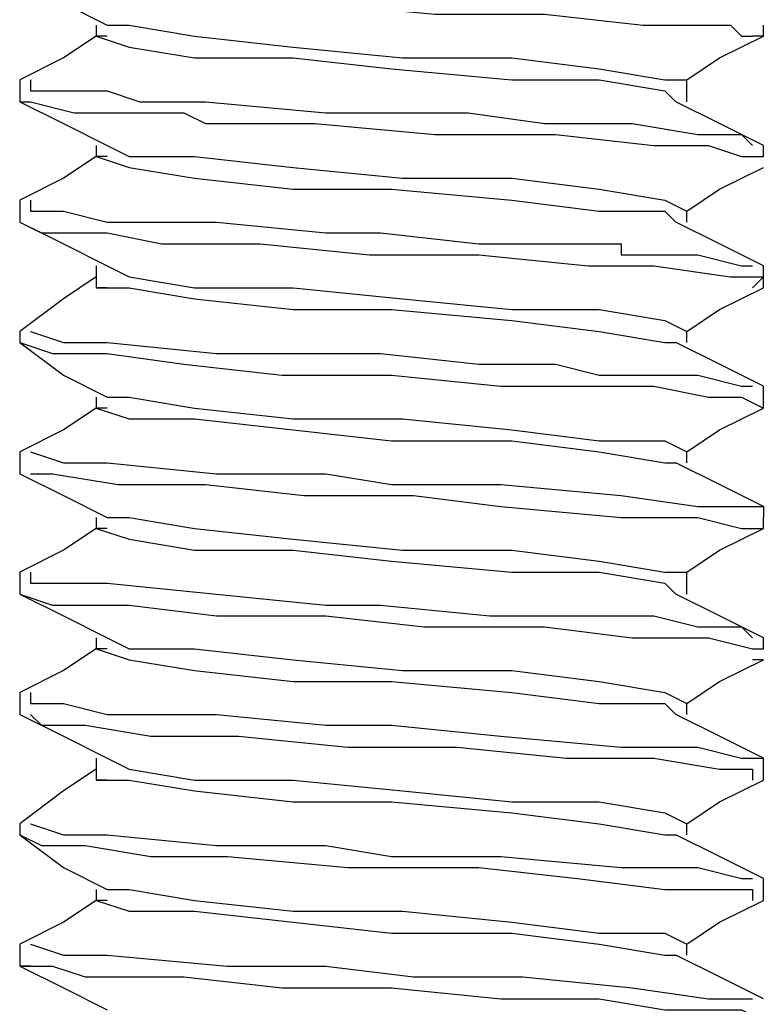
# Model space of a CAD drawing. Units: inches. Extents: x 0 to 22.5, y 0 to 12.5.
# Drawn here: x 13.9 to 14, y 8.7 to 8.8 of the extents above; entities that cross this region are included whole.
import ezdxf

# ---------------------------------------------------------------- set-up
doc = ezdxf.new("R2010")
doc.units = ezdxf.units.IN
doc.header["$MEASUREMENT"] = 0
doc.layers.add('Layer 1', color=7, linetype='Continuous', lineweight=0)

msp = doc.modelspace()

# ---------------------------------------------------------------- linework, layer by layer
at = {"layer": 'Layer 1', "color": 18, "lineweight": 25, "true_color": 0x000000}
for points, knots in [([(13.93241, 8.83357), (13.93241, 8.83357), (13.93797, 8.83079), (13.93797, 8.83079), (13.93797, 8.83079), (13.94352, 8.82801), (13.94352, 8.82801)], [0, 0, 0, 0, 1, 1, 1, 2, 2, 2, 2]), ([(13.9338, 8.83357), (13.9338, 8.83357), (13.9338, 8.83357), (13.9338, 8.83357), (13.9338, 8.83357), (13.93797, 8.83357), (13.93797, 8.83357), (13.93797, 8.83357), (13.9463, 8.83218), (13.9463, 8.83218), (13.9463, 8.83218), (13.9588, 8.83079), (13.9588, 8.83079), (13.9588, 8.83079), (13.96991, 8.83079), (13.96991, 8.83079), (13.96991, 8.83079), (13.98519, 8.8294), (13.98519, 8.8294), (13.98519, 8.8294), (13.99908, 8.8294), (13.99908, 8.8294), (13.99908, 8.8294), (14.01158, 8.82801), (14.01158, 8.82801), (14.01158, 8.82801), (14.01991, 8.82801), (14.01991, 8.82801), (14.01991, 8.82801), (14.02269, 8.82801), (14.02269, 8.82801), (14.02269, 8.82801), (14.02408, 8.82663), (14.02408, 8.82663), (14.02408, 8.82663), (14.02547, 8.82663), (14.02547, 8.82663)], [0, 0, 0, 0, 1, 1, 1, 2, 2, 2, 3, 3, 3, 4, 4, 4, 5, 5, 5, 6, 6, 6, 7, 7, 7, 8, 8, 8, 9, 9, 9, 10, 10, 10, 11, 11, 11, 12, 12, 12, 12]), ([(13.94213, 8.82801), (13.94213, 8.82801), (13.94213, 8.82801), (13.94213, 8.82801), (13.94213, 8.82801), (13.94213, 8.82663), (13.94213, 8.82663)], [0, 0, 0, 0, 1, 1, 1, 2, 2, 2, 2]), ([(13.94352, 8.82801), (13.94352, 8.82801), (13.9463, 8.82801), (13.9463, 8.82801), (13.9463, 8.82801), (13.95463, 8.82663), (13.95463, 8.82663), (13.95463, 8.82663), (13.96713, 8.82524), (13.96713, 8.82524), (13.96713, 8.82524), (13.98102, 8.82385), (13.98102, 8.82385), (13.98102, 8.82385), (13.99491, 8.82385), (13.99491, 8.82385), (13.99491, 8.82385), (14.00602, 8.82246), (14.00602, 8.82246), (14.00602, 8.82246), (14.01436, 8.82107), (14.01436, 8.82107), (14.01436, 8.82107), (14.01713, 8.82107), (14.01713, 8.82107)], [0, 0, 0, 0, 1, 1, 1, 2, 2, 2, 3, 3, 3, 4, 4, 4, 5, 5, 5, 6, 6, 6, 7, 7, 7, 8, 8, 8, 8]), ([(13.94213, 8.82663), (13.94213, 8.82663), (13.93797, 8.82385), (13.93797, 8.82385), (13.93797, 8.82385), (13.93241, 8.82107), (13.93241, 8.82107)], [0, 0, 0, 0, 1, 1, 1, 2, 2, 2, 2]), ([(13.94352, 8.82663), (13.94352, 8.82663), (13.94213, 8.82663), (13.94213, 8.82663), (13.94213, 8.82663), (13.9463, 8.82524), (13.9463, 8.82524), (13.9463, 8.82524), (13.95463, 8.82385), (13.95463, 8.82385), (13.95463, 8.82385), (13.96713, 8.82385), (13.96713, 8.82385), (13.96713, 8.82385), (13.97963, 8.82246), (13.97963, 8.82246), (13.97963, 8.82246), (13.99491, 8.82107), (13.99491, 8.82107), (13.99491, 8.82107), (14.00602, 8.82107), (14.00602, 8.82107), (14.00602, 8.82107), (14.01436, 8.81968), (14.01436, 8.81968), (14.01436, 8.81968), (14.01574, 8.81829), (14.01574, 8.81829)], [0, 0, 0, 0, 1, 1, 1, 2, 2, 2, 3, 3, 3, 4, 4, 4, 5, 5, 5, 6, 6, 6, 7, 7, 7, 8, 8, 8, 9, 9, 9, 9]), ([(14.01713, 8.82107), (14.01713, 8.82107), (14.0213, 8.82385), (14.0213, 8.82385), (14.0213, 8.82385), (14.02686, 8.82663), (14.02686, 8.82663)], [0, 0, 0, 0, 1, 1, 1, 2, 2, 2, 2]), ([(13.9338, 8.82107), (13.9338, 8.82107), (13.9338, 8.81968), (13.9338, 8.81968), (13.9338, 8.81968), (13.93797, 8.81968), (13.93797, 8.81968), (13.93797, 8.81968), (13.94352, 8.81968), (13.94352, 8.81968), (13.94352, 8.81968), (13.94769, 8.81829), (13.94769, 8.81829), (13.94769, 8.81829), (13.95602, 8.81829), (13.95602, 8.81829), (13.95602, 8.81829), (13.9713, 8.8169), (13.9713, 8.8169), (13.9713, 8.8169), (13.97408, 8.8169), (13.97408, 8.8169), (13.97408, 8.8169), (13.97547, 8.8169), (13.97547, 8.8169), (13.97547, 8.8169), (13.97685, 8.8169), (13.97685, 8.8169), (13.97685, 8.8169), (13.98936, 8.8169), (13.98936, 8.8169), (13.98936, 8.8169), (13.99908, 8.81552), (13.99908, 8.81552), (13.99908, 8.81552), (14.01019, 8.81552), (14.01019, 8.81552), (14.01019, 8.81552), (14.01852, 8.81413), (14.01852, 8.81413), (14.01852, 8.81413), (14.02408, 8.81413), (14.02408, 8.81413), (14.02408, 8.81413), (14.02547, 8.81274), (14.02547, 8.81274)], [0, 0, 0, 0, 1, 1, 1, 2, 2, 2, 3, 3, 3, 4, 4, 4, 5, 5, 5, 6, 6, 6, 7, 7, 7, 8, 8, 8, 9, 9, 9, 10, 10, 10, 11, 11, 11, 12, 12, 12, 13, 13, 13, 14, 14, 14, 15, 15, 15, 15]), ([(14.01713, 8.81829), (14.01713, 8.81829), (14.01713, 8.81968), (14.01713, 8.81968), (14.01713, 8.81968), (14.01713, 8.82107), (14.01713, 8.82107)], [0, 0, 0, 0, 1, 1, 1, 2, 2, 2, 2]), ([(13.93241, 8.81829), (13.93241, 8.81829), (13.93797, 8.81552), (13.93797, 8.81552), (13.93797, 8.81552), (13.94352, 8.81274), (13.94352, 8.81274)], [0, 0, 0, 0, 1, 1, 1, 2, 2, 2, 2]), ([(13.93241, 8.81829), (13.93241, 8.81829), (13.9338, 8.81829), (13.9338, 8.81829), (13.9338, 8.81829), (13.93935, 8.8169), (13.93935, 8.8169), (13.93935, 8.8169), (13.94769, 8.8169), (13.94769, 8.8169), (13.94769, 8.8169), (13.95186, 8.8169), (13.95186, 8.8169), (13.95186, 8.8169), (13.95324, 8.8169), (13.95324, 8.8169), (13.95324, 8.8169), (13.95602, 8.81552), (13.95602, 8.81552), (13.95602, 8.81552), (13.96991, 8.81552), (13.96991, 8.81552), (13.96991, 8.81552), (13.98519, 8.81413), (13.98519, 8.81413), (13.98519, 8.81413), (14.00047, 8.81413), (14.00047, 8.81413), (14.00047, 8.81413), (14.01297, 8.81274), (14.01297, 8.81274), (14.01297, 8.81274), (14.01991, 8.81274), (14.01991, 8.81274), (14.01991, 8.81274), (14.02408, 8.81135), (14.02408, 8.81135), (14.02408, 8.81135), (14.02686, 8.81135), (14.02686, 8.81135)], [0, 0, 0, 0, 1, 1, 1, 2, 2, 2, 3, 3, 3, 4, 4, 4, 5, 5, 5, 6, 6, 6, 7, 7, 7, 8, 8, 8, 9, 9, 9, 10, 10, 10, 11, 11, 11, 12, 12, 12, 13, 13, 13, 13]), ([(14.02686, 8.81274), (14.02686, 8.81274), (14.0213, 8.81552), (14.0213, 8.81552), (14.0213, 8.81552), (14.01574, 8.81829), (14.01574, 8.81829)], [0, 0, 0, 0, 1, 1, 1, 2, 2, 2, 2]), ([(13.94352, 8.81274), (13.94352, 8.81274), (13.9463, 8.81135), (13.9463, 8.81135), (13.9463, 8.81135), (13.95463, 8.81135), (13.95463, 8.81135), (13.95463, 8.81135), (13.96713, 8.80996), (13.96713, 8.80996), (13.96713, 8.80996), (13.98102, 8.80857), (13.98102, 8.80857), (13.98102, 8.80857), (13.99491, 8.80857), (13.99491, 8.80857), (13.99491, 8.80857), (14.00602, 8.80718), (14.00602, 8.80718), (14.00602, 8.80718), (14.01436, 8.80579), (14.01436, 8.80579), (14.01436, 8.80579), (14.01713, 8.8044), (14.01713, 8.8044)], [0, 0, 0, 0, 1, 1, 1, 2, 2, 2, 3, 3, 3, 4, 4, 4, 5, 5, 5, 6, 6, 6, 7, 7, 7, 8, 8, 8, 8]), ([(13.94213, 8.81135), (13.94213, 8.81135), (13.93797, 8.80857), (13.93797, 8.80857), (13.93797, 8.80857), (13.93241, 8.80579), (13.93241, 8.80579)], [0, 0, 0, 0, 1, 1, 1, 2, 2, 2, 2]), ([(13.94352, 8.81135), (13.94352, 8.81135), (13.94213, 8.81135), (13.94213, 8.81135), (13.94213, 8.81135), (13.9463, 8.80996), (13.9463, 8.80996), (13.9463, 8.80996), (13.95463, 8.80857), (13.95463, 8.80857), (13.95463, 8.80857), (13.96713, 8.80718), (13.96713, 8.80718), (13.96713, 8.80718), (13.97963, 8.80718), (13.97963, 8.80718), (13.97963, 8.80718), (13.99491, 8.80579), (13.99491, 8.80579), (13.99491, 8.80579), (14.00602, 8.8044), (14.00602, 8.8044), (14.00602, 8.8044), (14.01436, 8.8044), (14.01436, 8.8044), (14.01436, 8.8044), (14.01574, 8.80301), (14.01574, 8.80301)], [0, 0, 0, 0, 1, 1, 1, 2, 2, 2, 3, 3, 3, 4, 4, 4, 5, 5, 5, 6, 6, 6, 7, 7, 7, 8, 8, 8, 9, 9, 9, 9]), ([(14.01713, 8.8044), (14.01713, 8.8044), (14.0213, 8.80718), (14.0213, 8.80718), (14.0213, 8.80718), (14.02686, 8.80996), (14.02686, 8.80996)], [0, 0, 0, 0, 1, 1, 1, 2, 2, 2, 2]), ([(13.9338, 8.80579), (13.9338, 8.80579), (13.9338, 8.8044), (13.9338, 8.8044), (13.9338, 8.8044), (13.93797, 8.8044), (13.93797, 8.8044), (13.93797, 8.8044), (13.94352, 8.80301), (13.94352, 8.80301), (13.94352, 8.80301), (13.95741, 8.80301), (13.95741, 8.80301), (13.95741, 8.80301), (13.9713, 8.80163), (13.9713, 8.80163), (13.9713, 8.80163), (13.97408, 8.80163), (13.97408, 8.80163), (13.97408, 8.80163), (13.97824, 8.80163), (13.97824, 8.80163), (13.97824, 8.80163), (13.99074, 8.80024), (13.99074, 8.80024), (13.99074, 8.80024), (14.00047, 8.80024), (14.00047, 8.80024), (14.00047, 8.80024), (14.00602, 8.80024), (14.00602, 8.80024), (14.00602, 8.80024), (14.0088, 8.80024), (14.0088, 8.80024), (14.0088, 8.80024), (14.0088, 8.79885), (14.0088, 8.79885), (14.0088, 8.79885), (14.01158, 8.79885), (14.01158, 8.79885), (14.01158, 8.79885), (14.01852, 8.79885), (14.01852, 8.79885), (14.01852, 8.79885), (14.02408, 8.79746), (14.02408, 8.79746), (14.02408, 8.79746), (14.02547, 8.79746), (14.02547, 8.79746)], [0, 0, 0, 0, 1, 1, 1, 2, 2, 2, 3, 3, 3, 4, 4, 4, 5, 5, 5, 6, 6, 6, 7, 7, 7, 8, 8, 8, 9, 9, 9, 10, 10, 10, 11, 11, 11, 12, 12, 12, 13, 13, 13, 14, 14, 14, 15, 15, 15, 16, 16, 16, 16]), ([(13.93241, 8.80301), (13.93241, 8.80301), (13.93797, 8.80024), (13.93797, 8.80024), (13.93797, 8.80024), (13.94352, 8.79746), (13.94352, 8.79746)], [0, 0, 0, 0, 1, 1, 1, 2, 2, 2, 2]), ([(13.93241, 8.80301), (13.93241, 8.80301), (13.93241, 8.80301), (13.93241, 8.80301), (13.93241, 8.80301), (13.93519, 8.80163), (13.93519, 8.80163), (13.93519, 8.80163), (13.94074, 8.80163), (13.94074, 8.80163), (13.94074, 8.80163), (13.94352, 8.80163), (13.94352, 8.80163), (13.94352, 8.80163), (13.95047, 8.80024), (13.95047, 8.80024), (13.95047, 8.80024), (13.96297, 8.80024), (13.96297, 8.80024), (13.96297, 8.80024), (13.97685, 8.79885), (13.97685, 8.79885), (13.97685, 8.79885), (13.99074, 8.79885), (13.99074, 8.79885), (13.99074, 8.79885), (14.00463, 8.79746), (14.00463, 8.79746), (14.00463, 8.79746), (14.01297, 8.79746), (14.01297, 8.79746), (14.01297, 8.79746), (14.02269, 8.79607), (14.02269, 8.79607), (14.02269, 8.79607), (14.02686, 8.79607), (14.02686, 8.79607), (14.02686, 8.79607), (14.02547, 8.79468), (14.02547, 8.79468)], [0, 0, 0, 0, 1, 1, 1, 2, 2, 2, 3, 3, 3, 4, 4, 4, 5, 5, 5, 6, 6, 6, 7, 7, 7, 8, 8, 8, 9, 9, 9, 10, 10, 10, 11, 11, 11, 12, 12, 12, 13, 13, 13, 13]), ([(14.02686, 8.79746), (14.02686, 8.79746), (14.0213, 8.80024), (14.0213, 8.80024), (14.0213, 8.80024), (14.01574, 8.80301), (14.01574, 8.80301)], [0, 0, 0, 0, 1, 1, 1, 2, 2, 2, 2]), ([(13.94213, 8.79746), (13.94213, 8.79746), (13.94213, 8.79607), (13.94213, 8.79607), (13.94213, 8.79607), (13.94213, 8.79468), (13.94213, 8.79468)], [0, 0, 0, 0, 1, 1, 1, 2, 2, 2, 2]), ([(13.94352, 8.79746), (13.94352, 8.79746), (13.9463, 8.79607), (13.9463, 8.79607), (13.9463, 8.79607), (13.95463, 8.79468), (13.95463, 8.79468), (13.95463, 8.79468), (13.96713, 8.79468), (13.96713, 8.79468), (13.96713, 8.79468), (13.98102, 8.79329), (13.98102, 8.79329), (13.98102, 8.79329), (13.99491, 8.7919), (13.99491, 8.7919), (13.99491, 8.7919), (14.00602, 8.7919), (14.00602, 8.7919), (14.00602, 8.7919), (14.01436, 8.79052), (14.01436, 8.79052), (14.01436, 8.79052), (14.01713, 8.78913), (14.01713, 8.78913)], [0, 0, 0, 0, 1, 1, 1, 2, 2, 2, 3, 3, 3, 4, 4, 4, 5, 5, 5, 6, 6, 6, 7, 7, 7, 8, 8, 8, 8]), ([(13.94213, 8.79607), (13.94213, 8.79607), (13.93797, 8.79329), (13.93797, 8.79329), (13.93797, 8.79329), (13.93241, 8.78913), (13.93241, 8.78913)], [0, 0, 0, 0, 1, 1, 1, 2, 2, 2, 2]), ([(13.94352, 8.79468), (13.94352, 8.79468), (13.94213, 8.79468), (13.94213, 8.79468), (13.94213, 8.79468), (13.9463, 8.79468), (13.9463, 8.79468), (13.9463, 8.79468), (13.95463, 8.79329), (13.95463, 8.79329), (13.95463, 8.79329), (13.96713, 8.7919), (13.96713, 8.7919), (13.96713, 8.7919), (13.97963, 8.7919), (13.97963, 8.7919), (13.97963, 8.7919), (13.99491, 8.79052), (13.99491, 8.79052), (13.99491, 8.79052), (14.00602, 8.78913), (14.00602, 8.78913), (14.00602, 8.78913), (14.01436, 8.78774), (14.01436, 8.78774), (14.01436, 8.78774), (14.01574, 8.78774), (14.01574, 8.78774)], [0, 0, 0, 0, 1, 1, 1, 2, 2, 2, 3, 3, 3, 4, 4, 4, 5, 5, 5, 6, 6, 6, 7, 7, 7, 8, 8, 8, 9, 9, 9, 9]), ([(14.01713, 8.78913), (14.01713, 8.78913), (14.0213, 8.7919), (14.0213, 8.7919), (14.0213, 8.7919), (14.02686, 8.79468), (14.02686, 8.79468)], [0, 0, 0, 0, 1, 1, 1, 2, 2, 2, 2]), ([(13.9338, 8.78913), (13.9338, 8.78913), (13.9338, 8.78913), (13.9338, 8.78913), (13.9338, 8.78913), (13.93797, 8.78774), (13.93797, 8.78774), (13.93797, 8.78774), (13.94352, 8.78774), (13.94352, 8.78774), (13.94352, 8.78774), (13.95741, 8.78635), (13.95741, 8.78635), (13.95741, 8.78635), (13.9713, 8.78635), (13.9713, 8.78635), (13.9713, 8.78635), (13.97547, 8.78635), (13.97547, 8.78635), (13.97547, 8.78635), (13.97824, 8.78635), (13.97824, 8.78635), (13.97824, 8.78635), (13.99074, 8.78496), (13.99074, 8.78496), (13.99074, 8.78496), (14.00047, 8.78496), (14.00047, 8.78496), (14.00047, 8.78496), (14.00602, 8.78357), (14.00602, 8.78357), (14.00602, 8.78357), (14.00741, 8.78357), (14.00741, 8.78357), (14.00741, 8.78357), (14.0088, 8.78357), (14.0088, 8.78357), (14.0088, 8.78357), (14.01158, 8.78357), (14.01158, 8.78357), (14.01158, 8.78357), (14.01852, 8.78357), (14.01852, 8.78357), (14.01852, 8.78357), (14.02408, 8.78218), (14.02408, 8.78218), (14.02408, 8.78218), (14.02547, 8.78218), (14.02547, 8.78218)], [0, 0, 0, 0, 1, 1, 1, 2, 2, 2, 3, 3, 3, 4, 4, 4, 5, 5, 5, 6, 6, 6, 7, 7, 7, 8, 8, 8, 9, 9, 9, 10, 10, 10, 11, 11, 11, 12, 12, 12, 13, 13, 13, 14, 14, 14, 15, 15, 15, 16, 16, 16, 16]), ([(14.01713, 8.78774), (14.01713, 8.78774), (14.01713, 8.78774), (14.01713, 8.78774), (14.01713, 8.78774), (14.01713, 8.78913), (14.01713, 8.78913)], [0, 0, 0, 0, 1, 1, 1, 2, 2, 2, 2]), ([(13.93241, 8.78774), (13.93241, 8.78774), (13.93797, 8.78357), (13.93797, 8.78357), (13.93797, 8.78357), (13.94352, 8.78079), (13.94352, 8.78079)], [0, 0, 0, 0, 1, 1, 1, 2, 2, 2, 2]), ([(13.93241, 8.78774), (13.93241, 8.78774), (13.93241, 8.78774), (13.93241, 8.78774), (13.93241, 8.78774), (13.93658, 8.78635), (13.93658, 8.78635), (13.93658, 8.78635), (13.94352, 8.78635), (13.94352, 8.78635), (13.94352, 8.78635), (13.95324, 8.78496), (13.95324, 8.78496), (13.95324, 8.78496), (13.96574, 8.78357), (13.96574, 8.78357), (13.96574, 8.78357), (13.97963, 8.78357), (13.97963, 8.78357), (13.97963, 8.78357), (13.99352, 8.78218), (13.99352, 8.78218), (13.99352, 8.78218), (13.99491, 8.78218), (13.99491, 8.78218), (13.99491, 8.78218), (13.9963, 8.78218), (13.9963, 8.78218), (13.9963, 8.78218), (14.00047, 8.78218), (14.00047, 8.78218), (14.00047, 8.78218), (14.01297, 8.78218), (14.01297, 8.78218), (14.01297, 8.78218), (14.01991, 8.78079), (14.01991, 8.78079), (14.01991, 8.78079), (14.02408, 8.78079), (14.02408, 8.78079), (14.02408, 8.78079), (14.02686, 8.7794), (14.02686, 8.7794)], [0, 0, 0, 0, 1, 1, 1, 2, 2, 2, 3, 3, 3, 4, 4, 4, 5, 5, 5, 6, 6, 6, 7, 7, 7, 8, 8, 8, 9, 9, 9, 10, 10, 10, 11, 11, 11, 12, 12, 12, 13, 13, 13, 14, 14, 14, 14]), ([(14.02686, 8.78218), (14.02686, 8.78218), (14.0213, 8.78496), (14.0213, 8.78496), (14.0213, 8.78496), (14.01574, 8.78774), (14.01574, 8.78774)], [0, 0, 0, 0, 1, 1, 1, 2, 2, 2, 2]), ([(13.94213, 8.78079), (13.94213, 8.78079), (13.94213, 8.78079), (13.94213, 8.78079), (13.94213, 8.78079), (13.94213, 8.7794), (13.94213, 8.7794)], [0, 0, 0, 0, 1, 1, 1, 2, 2, 2, 2]), ([(13.94352, 8.78079), (13.94352, 8.78079), (13.9463, 8.78079), (13.9463, 8.78079), (13.9463, 8.78079), (13.95463, 8.7794), (13.95463, 8.7794), (13.95463, 8.7794), (13.96713, 8.77802), (13.96713, 8.77802), (13.96713, 8.77802), (13.98102, 8.77802), (13.98102, 8.77802), (13.98102, 8.77802), (13.99491, 8.77663), (13.99491, 8.77663), (13.99491, 8.77663), (14.00602, 8.77524), (14.00602, 8.77524), (14.00602, 8.77524), (14.01436, 8.77524), (14.01436, 8.77524), (14.01436, 8.77524), (14.01713, 8.77385), (14.01713, 8.77385)], [0, 0, 0, 0, 1, 1, 1, 2, 2, 2, 3, 3, 3, 4, 4, 4, 5, 5, 5, 6, 6, 6, 7, 7, 7, 8, 8, 8, 8]), ([(13.94213, 8.7794), (13.94213, 8.7794), (13.93797, 8.77663), (13.93797, 8.77663), (13.93797, 8.77663), (13.93241, 8.77385), (13.93241, 8.77385)], [0, 0, 0, 0, 1, 1, 1, 2, 2, 2, 2]), ([(13.94352, 8.7794), (13.94352, 8.7794), (13.94213, 8.7794), (13.94213, 8.7794), (13.94213, 8.7794), (13.9463, 8.77802), (13.9463, 8.77802), (13.9463, 8.77802), (13.95463, 8.77802), (13.95463, 8.77802), (13.95463, 8.77802), (13.96713, 8.77663), (13.96713, 8.77663), (13.96713, 8.77663), (13.97963, 8.77524), (13.97963, 8.77524), (13.97963, 8.77524), (13.99491, 8.77524), (13.99491, 8.77524), (13.99491, 8.77524), (14.00602, 8.77385), (14.00602, 8.77385), (14.00602, 8.77385), (14.01436, 8.77246), (14.01436, 8.77246), (14.01436, 8.77246), (14.01574, 8.77246), (14.01574, 8.77246)], [0, 0, 0, 0, 1, 1, 1, 2, 2, 2, 3, 3, 3, 4, 4, 4, 5, 5, 5, 6, 6, 6, 7, 7, 7, 8, 8, 8, 9, 9, 9, 9]), ([(14.01713, 8.77385), (14.01713, 8.77385), (14.0213, 8.77663), (14.0213, 8.77663), (14.0213, 8.77663), (14.02686, 8.7794), (14.02686, 8.7794)], [0, 0, 0, 0, 1, 1, 1, 2, 2, 2, 2]), ([(13.9338, 8.77385), (13.9338, 8.77385), (13.9338, 8.77385), (13.9338, 8.77385), (13.9338, 8.77385), (13.93797, 8.77246), (13.93797, 8.77246), (13.93797, 8.77246), (13.94352, 8.77246), (13.94352, 8.77246), (13.94352, 8.77246), (13.95741, 8.77107), (13.95741, 8.77107), (13.95741, 8.77107), (13.9713, 8.77107), (13.9713, 8.77107), (13.9713, 8.77107), (13.97963, 8.76968), (13.97963, 8.76968), (13.97963, 8.76968), (13.99352, 8.76968), (13.99352, 8.76968), (13.99352, 8.76968), (14.0088, 8.76829), (14.0088, 8.76829), (14.0088, 8.76829), (14.01852, 8.7669), (14.01852, 8.7669), (14.01852, 8.7669), (14.02408, 8.7669), (14.02408, 8.7669), (14.02408, 8.7669), (14.02547, 8.7669), (14.02547, 8.7669), (14.02547, 8.7669), (14.02686, 8.7669), (14.02686, 8.7669), (14.02686, 8.7669), (14.02686, 8.76551), (14.02686, 8.76551)], [0, 0, 0, 0, 1, 1, 1, 2, 2, 2, 3, 3, 3, 4, 4, 4, 5, 5, 5, 6, 6, 6, 7, 7, 7, 8, 8, 8, 9, 9, 9, 10, 10, 10, 11, 11, 11, 12, 12, 12, 13, 13, 13, 13]), ([(14.01713, 8.77246), (14.01713, 8.77246), (14.01713, 8.77246), (14.01713, 8.77246), (14.01713, 8.77246), (14.01713, 8.77385), (14.01713, 8.77385)], [0, 0, 0, 0, 1, 1, 1, 2, 2, 2, 2]), ([(14.02686, 8.7669), (14.02686, 8.7669), (14.0213, 8.76968), (14.0213, 8.76968), (14.0213, 8.76968), (14.01574, 8.77246), (14.01574, 8.77246)], [0, 0, 0, 0, 1, 1, 1, 2, 2, 2, 2]), ([(13.93241, 8.77107), (13.93241, 8.77107), (13.93797, 8.76829), (13.93797, 8.76829), (13.93797, 8.76829), (13.94352, 8.76551), (13.94352, 8.76551)], [0, 0, 0, 0, 1, 1, 1, 2, 2, 2, 2]), ([(13.9338, 8.77107), (13.9338, 8.77107), (13.9338, 8.77107), (13.9338, 8.77107), (13.9338, 8.77107), (13.93658, 8.77107), (13.93658, 8.77107), (13.93658, 8.77107), (13.94491, 8.76968), (13.94491, 8.76968), (13.94491, 8.76968), (13.95602, 8.76968), (13.95602, 8.76968), (13.95602, 8.76968), (13.96852, 8.76829), (13.96852, 8.76829), (13.96852, 8.76829), (13.98241, 8.76829), (13.98241, 8.76829), (13.98241, 8.76829), (13.99352, 8.7669), (13.99352, 8.7669), (13.99352, 8.7669), (14.0088, 8.76551), (14.0088, 8.76551), (14.0088, 8.76551), (14.01852, 8.76551), (14.01852, 8.76551), (14.01852, 8.76551), (14.02408, 8.76413), (14.02408, 8.76413), (14.02408, 8.76413), (14.02686, 8.76413), (14.02686, 8.76413)], [0, 0, 0, 0, 1, 1, 1, 2, 2, 2, 3, 3, 3, 4, 4, 4, 5, 5, 5, 6, 6, 6, 7, 7, 7, 8, 8, 8, 9, 9, 9, 10, 10, 10, 11, 11, 11, 11]), ([(13.94213, 8.76551), (13.94213, 8.76551), (13.94213, 8.76551), (13.94213, 8.76551), (13.94213, 8.76551), (13.94213, 8.76413), (13.94213, 8.76413)], [0, 0, 0, 0, 1, 1, 1, 2, 2, 2, 2]), ([(13.94352, 8.76551), (13.94352, 8.76551), (13.9463, 8.76551), (13.9463, 8.76551), (13.9463, 8.76551), (13.95463, 8.76413), (13.95463, 8.76413), (13.95463, 8.76413), (13.96713, 8.76274), (13.96713, 8.76274), (13.96713, 8.76274), (13.98102, 8.76135), (13.98102, 8.76135), (13.98102, 8.76135), (13.99491, 8.76135), (13.99491, 8.76135), (13.99491, 8.76135), (14.00602, 8.75996), (14.00602, 8.75996), (14.00602, 8.75996), (14.01436, 8.75857), (14.01436, 8.75857), (14.01436, 8.75857), (14.01713, 8.75857), (14.01713, 8.75857)], [0, 0, 0, 0, 1, 1, 1, 2, 2, 2, 3, 3, 3, 4, 4, 4, 5, 5, 5, 6, 6, 6, 7, 7, 7, 8, 8, 8, 8]), ([(13.94213, 8.76413), (13.94213, 8.76413), (13.93797, 8.76135), (13.93797, 8.76135), (13.93797, 8.76135), (13.93241, 8.75857), (13.93241, 8.75857)], [0, 0, 0, 0, 1, 1, 1, 2, 2, 2, 2]), ([(13.94352, 8.76413), (13.94352, 8.76413), (13.94213, 8.76413), (13.94213, 8.76413), (13.94213, 8.76413), (13.9463, 8.76274), (13.9463, 8.76274), (13.9463, 8.76274), (13.95463, 8.76135), (13.95463, 8.76135), (13.95463, 8.76135), (13.96713, 8.76135), (13.96713, 8.76135), (13.96713, 8.76135), (13.97963, 8.75996), (13.97963, 8.75996), (13.97963, 8.75996), (13.99491, 8.75857), (13.99491, 8.75857), (13.99491, 8.75857), (14.00602, 8.75857), (14.00602, 8.75857), (14.00602, 8.75857), (14.01436, 8.75718), (14.01436, 8.75718), (14.01436, 8.75718), (14.01574, 8.75579), (14.01574, 8.75579)], [0, 0, 0, 0, 1, 1, 1, 2, 2, 2, 3, 3, 3, 4, 4, 4, 5, 5, 5, 6, 6, 6, 7, 7, 7, 8, 8, 8, 9, 9, 9, 9]), ([(14.01713, 8.75857), (14.01713, 8.75857), (14.0213, 8.76135), (14.0213, 8.76135), (14.0213, 8.76135), (14.02686, 8.76413), (14.02686, 8.76413)], [0, 0, 0, 0, 1, 1, 1, 2, 2, 2, 2]), ([(13.9338, 8.75857), (13.9338, 8.75857), (13.9338, 8.75718), (13.9338, 8.75718), (13.9338, 8.75718), (13.93797, 8.75718), (13.93797, 8.75718), (13.93797, 8.75718), (13.94352, 8.75718), (13.94352, 8.75718), (13.94352, 8.75718), (13.95741, 8.75579), (13.95741, 8.75579), (13.95741, 8.75579), (13.9713, 8.7544), (13.9713, 8.7544), (13.9713, 8.7544), (13.97547, 8.7544), (13.97547, 8.7544), (13.97547, 8.7544), (13.97824, 8.7544), (13.97824, 8.7544), (13.97824, 8.7544), (13.99213, 8.75302), (13.99213, 8.75302), (13.99213, 8.75302), (14.00185, 8.75302), (14.00185, 8.75302), (14.00185, 8.75302), (14.00602, 8.75302), (14.00602, 8.75302), (14.00602, 8.75302), (14.00741, 8.75302), (14.00741, 8.75302), (14.00741, 8.75302), (14.0088, 8.75302), (14.0088, 8.75302), (14.0088, 8.75302), (14.01297, 8.75302), (14.01297, 8.75302), (14.01297, 8.75302), (14.01852, 8.75163), (14.01852, 8.75163), (14.01852, 8.75163), (14.02408, 8.75163), (14.02408, 8.75163), (14.02408, 8.75163), (14.02547, 8.75024), (14.02547, 8.75024)], [0, 0, 0, 0, 1, 1, 1, 2, 2, 2, 3, 3, 3, 4, 4, 4, 5, 5, 5, 6, 6, 6, 7, 7, 7, 8, 8, 8, 9, 9, 9, 10, 10, 10, 11, 11, 11, 12, 12, 12, 13, 13, 13, 14, 14, 14, 15, 15, 15, 16, 16, 16, 16]), ([(14.01713, 8.75579), (14.01713, 8.75579), (14.01713, 8.75718), (14.01713, 8.75718), (14.01713, 8.75718), (14.01713, 8.75857), (14.01713, 8.75857)], [0, 0, 0, 0, 1, 1, 1, 2, 2, 2, 2]), ([(13.93241, 8.75579), (13.93241, 8.75579), (13.93797, 8.75302), (13.93797, 8.75302), (13.93797, 8.75302), (13.94352, 8.75024), (13.94352, 8.75024)], [0, 0, 0, 0, 1, 1, 1, 2, 2, 2, 2]), ([(13.93241, 8.75579), (13.93241, 8.75579), (13.93241, 8.75579), (13.93241, 8.75579), (13.93241, 8.75579), (13.93658, 8.7544), (13.93658, 8.7544), (13.93658, 8.7544), (13.9463, 8.7544), (13.9463, 8.7544), (13.9463, 8.7544), (13.95741, 8.75302), (13.95741, 8.75302), (13.95741, 8.75302), (13.9713, 8.75302), (13.9713, 8.75302), (13.9713, 8.75302), (13.9838, 8.75163), (13.9838, 8.75163), (13.9838, 8.75163), (13.99908, 8.75163), (13.99908, 8.75163), (13.99908, 8.75163), (14.01019, 8.75024), (14.01019, 8.75024), (14.01019, 8.75024), (14.01991, 8.75024), (14.01991, 8.75024), (14.01991, 8.75024), (14.02547, 8.74885), (14.02547, 8.74885), (14.02547, 8.74885), (14.02686, 8.74885), (14.02686, 8.74885)], [0, 0, 0, 0, 1, 1, 1, 2, 2, 2, 3, 3, 3, 4, 4, 4, 5, 5, 5, 6, 6, 6, 7, 7, 7, 8, 8, 8, 9, 9, 9, 10, 10, 10, 11, 11, 11, 11]), ([(14.02686, 8.75024), (14.02686, 8.75024), (14.0213, 8.75302), (14.0213, 8.75302), (14.0213, 8.75302), (14.01574, 8.75579), (14.01574, 8.75579)], [0, 0, 0, 0, 1, 1, 1, 2, 2, 2, 2]), ([(13.94352, 8.75024), (13.94352, 8.75024), (13.9463, 8.74885), (13.9463, 8.74885), (13.9463, 8.74885), (13.95463, 8.74885), (13.95463, 8.74885), (13.95463, 8.74885), (13.96713, 8.74746), (13.96713, 8.74746), (13.96713, 8.74746), (13.98102, 8.74607), (13.98102, 8.74607), (13.98102, 8.74607), (13.99491, 8.74607), (13.99491, 8.74607), (13.99491, 8.74607), (14.00602, 8.74468), (14.00602, 8.74468), (14.00602, 8.74468), (14.01436, 8.74329), (14.01436, 8.74329), (14.01436, 8.74329), (14.01713, 8.7419), (14.01713, 8.7419)], [0, 0, 0, 0, 1, 1, 1, 2, 2, 2, 3, 3, 3, 4, 4, 4, 5, 5, 5, 6, 6, 6, 7, 7, 7, 8, 8, 8, 8]), ([(13.94213, 8.74885), (13.94213, 8.74885), (13.93797, 8.74607), (13.93797, 8.74607), (13.93797, 8.74607), (13.93241, 8.74329), (13.93241, 8.74329)], [0, 0, 0, 0, 1, 1, 1, 2, 2, 2, 2]), ([(13.94352, 8.74885), (13.94352, 8.74885), (13.94213, 8.74885), (13.94213, 8.74885), (13.94213, 8.74885), (13.9463, 8.74746), (13.9463, 8.74746), (13.9463, 8.74746), (13.95463, 8.74607), (13.95463, 8.74607), (13.95463, 8.74607), (13.96713, 8.74468), (13.96713, 8.74468), (13.96713, 8.74468), (13.97963, 8.74468), (13.97963, 8.74468), (13.97963, 8.74468), (13.99491, 8.74329), (13.99491, 8.74329), (13.99491, 8.74329), (14.00602, 8.7419), (14.00602, 8.7419), (14.00602, 8.7419), (14.01436, 8.7419), (14.01436, 8.7419), (14.01436, 8.7419), (14.01574, 8.74051), (14.01574, 8.74051)], [0, 0, 0, 0, 1, 1, 1, 2, 2, 2, 3, 3, 3, 4, 4, 4, 5, 5, 5, 6, 6, 6, 7, 7, 7, 8, 8, 8, 9, 9, 9, 9]), ([(14.01713, 8.7419), (14.01713, 8.7419), (14.0213, 8.74468), (14.0213, 8.74468), (14.0213, 8.74468), (14.02686, 8.74746), (14.02686, 8.74746)], [0, 0, 0, 0, 1, 1, 1, 2, 2, 2, 2]), ([(13.9338, 8.74329), (13.9338, 8.74329), (13.9338, 8.7419), (13.9338, 8.7419), (13.9338, 8.7419), (13.93797, 8.7419), (13.93797, 8.7419), (13.93797, 8.7419), (13.94352, 8.74051), (13.94352, 8.74051), (13.94352, 8.74051), (13.95741, 8.74051), (13.95741, 8.74051), (13.95741, 8.74051), (13.9713, 8.73913), (13.9713, 8.73913), (13.9713, 8.73913), (13.97963, 8.73913), (13.97963, 8.73913), (13.97963, 8.73913), (13.99352, 8.73774), (13.99352, 8.73774), (13.99352, 8.73774), (14.0088, 8.73635), (14.0088, 8.73635), (14.0088, 8.73635), (14.01852, 8.73635), (14.01852, 8.73635), (14.01852, 8.73635), (14.02408, 8.73496), (14.02408, 8.73496), (14.02408, 8.73496), (14.02547, 8.73496), (14.02547, 8.73496), (14.02547, 8.73496), (14.02686, 8.73496), (14.02686, 8.73496)], [0, 0, 0, 0, 1, 1, 1, 2, 2, 2, 3, 3, 3, 4, 4, 4, 5, 5, 5, 6, 6, 6, 7, 7, 7, 8, 8, 8, 9, 9, 9, 10, 10, 10, 11, 11, 11, 12, 12, 12, 12]), ([(13.93241, 8.74051), (13.93241, 8.74051), (13.93797, 8.73774), (13.93797, 8.73774), (13.93797, 8.73774), (13.94352, 8.73496), (13.94352, 8.73496)], [0, 0, 0, 0, 1, 1, 1, 2, 2, 2, 2]), ([(13.9338, 8.74051), (13.9338, 8.74051), (13.93519, 8.73913), (13.93519, 8.73913), (13.93519, 8.73913), (13.94074, 8.73913), (13.94074, 8.73913), (13.94074, 8.73913), (13.94908, 8.73774), (13.94908, 8.73774), (13.94908, 8.73774), (13.96019, 8.73774), (13.96019, 8.73774), (13.96019, 8.73774), (13.97408, 8.73635), (13.97408, 8.73635), (13.97408, 8.73635), (13.98797, 8.73635), (13.98797, 8.73635), (13.98797, 8.73635), (14.00185, 8.73496), (14.00185, 8.73496), (14.00185, 8.73496), (14.01297, 8.73496), (14.01297, 8.73496), (14.01297, 8.73496), (14.0213, 8.73357), (14.0213, 8.73357), (14.0213, 8.73357), (14.02547, 8.73357), (14.02547, 8.73357), (14.02547, 8.73357), (14.02547, 8.73218), (14.02547, 8.73218)], [0, 0, 0, 0, 1, 1, 1, 2, 2, 2, 3, 3, 3, 4, 4, 4, 5, 5, 5, 6, 6, 6, 7, 7, 7, 8, 8, 8, 9, 9, 9, 10, 10, 10, 11, 11, 11, 11]), ([(14.02686, 8.73496), (14.02686, 8.73496), (14.0213, 8.73774), (14.0213, 8.73774), (14.0213, 8.73774), (14.01574, 8.74051), (14.01574, 8.74051)], [0, 0, 0, 0, 1, 1, 1, 2, 2, 2, 2]), ([(13.94213, 8.73496), (13.94213, 8.73496), (13.94213, 8.73357), (13.94213, 8.73357), (13.94213, 8.73357), (13.94213, 8.73218), (13.94213, 8.73218)], [0, 0, 0, 0, 1, 1, 1, 2, 2, 2, 2]), ([(13.94352, 8.73496), (13.94352, 8.73496), (13.9463, 8.73357), (13.9463, 8.73357), (13.9463, 8.73357), (13.95463, 8.73218), (13.95463, 8.73218), (13.95463, 8.73218), (13.96713, 8.73218), (13.96713, 8.73218), (13.96713, 8.73218), (13.98102, 8.73079), (13.98102, 8.73079), (13.98102, 8.73079), (13.99491, 8.7294), (13.99491, 8.7294), (13.99491, 8.7294), (14.00602, 8.7294), (14.00602, 8.7294), (14.00602, 8.7294), (14.01436, 8.72802), (14.01436, 8.72802), (14.01436, 8.72802), (14.01713, 8.72663), (14.01713, 8.72663)], [0, 0, 0, 0, 1, 1, 1, 2, 2, 2, 3, 3, 3, 4, 4, 4, 5, 5, 5, 6, 6, 6, 7, 7, 7, 8, 8, 8, 8]), ([(13.94213, 8.73357), (13.94213, 8.73357), (13.93797, 8.73079), (13.93797, 8.73079), (13.93797, 8.73079), (13.93241, 8.72663), (13.93241, 8.72663)], [0, 0, 0, 0, 1, 1, 1, 2, 2, 2, 2]), ([(13.94352, 8.73218), (13.94352, 8.73218), (13.94213, 8.73218), (13.94213, 8.73218), (13.94213, 8.73218), (13.9463, 8.73218), (13.9463, 8.73218), (13.9463, 8.73218), (13.95463, 8.73079), (13.95463, 8.73079), (13.95463, 8.73079), (13.96713, 8.7294), (13.96713, 8.7294), (13.96713, 8.7294), (13.97963, 8.7294), (13.97963, 8.7294), (13.97963, 8.7294), (13.99491, 8.72802), (13.99491, 8.72802), (13.99491, 8.72802), (14.00602, 8.72663), (14.00602, 8.72663), (14.00602, 8.72663), (14.01436, 8.72524), (14.01436, 8.72524), (14.01436, 8.72524), (14.01574, 8.72524), (14.01574, 8.72524)], [0, 0, 0, 0, 1, 1, 1, 2, 2, 2, 3, 3, 3, 4, 4, 4, 5, 5, 5, 6, 6, 6, 7, 7, 7, 8, 8, 8, 9, 9, 9, 9]), ([(14.01713, 8.72663), (14.01713, 8.72663), (14.0213, 8.7294), (14.0213, 8.7294), (14.0213, 8.7294), (14.02686, 8.73218), (14.02686, 8.73218)], [0, 0, 0, 0, 1, 1, 1, 2, 2, 2, 2]), ([(13.9338, 8.72663), (13.9338, 8.72663), (13.9338, 8.72663), (13.9338, 8.72663), (13.9338, 8.72663), (13.93797, 8.72524), (13.93797, 8.72524), (13.93797, 8.72524), (13.94352, 8.72524), (13.94352, 8.72524), (13.94352, 8.72524), (13.95741, 8.72385), (13.95741, 8.72385), (13.95741, 8.72385), (13.9713, 8.72385), (13.9713, 8.72385), (13.9713, 8.72385), (13.97963, 8.72246), (13.97963, 8.72246), (13.97963, 8.72246), (13.99352, 8.72246), (13.99352, 8.72246), (13.99352, 8.72246), (14.0088, 8.72107), (14.0088, 8.72107), (14.0088, 8.72107), (14.01852, 8.72107), (14.01852, 8.72107), (14.01852, 8.72107), (14.02408, 8.71968), (14.02408, 8.71968), (14.02408, 8.71968), (14.02547, 8.71968), (14.02547, 8.71968)], [0, 0, 0, 0, 1, 1, 1, 2, 2, 2, 3, 3, 3, 4, 4, 4, 5, 5, 5, 6, 6, 6, 7, 7, 7, 8, 8, 8, 9, 9, 9, 10, 10, 10, 11, 11, 11, 11]), ([(14.01713, 8.72524), (14.01713, 8.72524), (14.01713, 8.72524), (14.01713, 8.72524), (14.01713, 8.72524), (14.01713, 8.72663), (14.01713, 8.72663)], [0, 0, 0, 0, 1, 1, 1, 2, 2, 2, 2]), ([(13.93241, 8.72524), (13.93241, 8.72524), (13.93797, 8.72107), (13.93797, 8.72107), (13.93797, 8.72107), (13.94352, 8.71829), (13.94352, 8.71829)], [0, 0, 0, 0, 1, 1, 1, 2, 2, 2, 2]), ([(13.93241, 8.72524), (13.93241, 8.72524), (13.93241, 8.72524), (13.93241, 8.72524), (13.93241, 8.72524), (13.93519, 8.72385), (13.93519, 8.72385), (13.93519, 8.72385), (13.94074, 8.72385), (13.94074, 8.72385), (13.94074, 8.72385), (13.94908, 8.72246), (13.94908, 8.72246), (13.94908, 8.72246), (13.9588, 8.72246), (13.9588, 8.72246), (13.9588, 8.72246), (13.97408, 8.72107), (13.97408, 8.72107), (13.97408, 8.72107), (13.99074, 8.72107), (13.99074, 8.72107), (13.99074, 8.72107), (14.00324, 8.71968), (14.00324, 8.71968), (14.00324, 8.71968), (14.01436, 8.71829), (14.01436, 8.71829), (14.01436, 8.71829), (14.02269, 8.71829), (14.02269, 8.71829), (14.02269, 8.71829), (14.02408, 8.71829), (14.02408, 8.71829), (14.02408, 8.71829), (14.02547, 8.71829), (14.02547, 8.71829), (14.02547, 8.71829), (14.02547, 8.7169), (14.02547, 8.7169)], [0, 0, 0, 0, 1, 1, 1, 2, 2, 2, 3, 3, 3, 4, 4, 4, 5, 5, 5, 6, 6, 6, 7, 7, 7, 8, 8, 8, 9, 9, 9, 10, 10, 10, 11, 11, 11, 12, 12, 12, 13, 13, 13, 13]), ([(14.02686, 8.71968), (14.02686, 8.71968), (14.0213, 8.72246), (14.0213, 8.72246), (14.0213, 8.72246), (14.01574, 8.72524), (14.01574, 8.72524)], [0, 0, 0, 0, 1, 1, 1, 2, 2, 2, 2]), ([(13.94213, 8.71829), (13.94213, 8.71829), (13.94213, 8.71829), (13.94213, 8.71829), (13.94213, 8.71829), (13.94213, 8.7169), (13.94213, 8.7169)], [0, 0, 0, 0, 1, 1, 1, 2, 2, 2, 2]), ([(13.94352, 8.71829), (13.94352, 8.71829), (13.9463, 8.71829), (13.9463, 8.71829), (13.9463, 8.71829), (13.95463, 8.7169), (13.95463, 8.7169), (13.95463, 8.7169), (13.96713, 8.71552), (13.96713, 8.71552), (13.96713, 8.71552), (13.98102, 8.71552), (13.98102, 8.71552), (13.98102, 8.71552), (13.99491, 8.71413), (13.99491, 8.71413), (13.99491, 8.71413), (14.00602, 8.71274), (14.00602, 8.71274), (14.00602, 8.71274), (14.01436, 8.71274), (14.01436, 8.71274), (14.01436, 8.71274), (14.01713, 8.71135), (14.01713, 8.71135)], [0, 0, 0, 0, 1, 1, 1, 2, 2, 2, 3, 3, 3, 4, 4, 4, 5, 5, 5, 6, 6, 6, 7, 7, 7, 8, 8, 8, 8]), ([(13.94213, 8.7169), (13.94213, 8.7169), (13.93797, 8.71413), (13.93797, 8.71413), (13.93797, 8.71413), (13.93241, 8.71135), (13.93241, 8.71135)], [0, 0, 0, 0, 1, 1, 1, 2, 2, 2, 2]), ([(13.94352, 8.7169), (13.94352, 8.7169), (13.94213, 8.7169), (13.94213, 8.7169), (13.94213, 8.7169), (13.9463, 8.71552), (13.9463, 8.71552), (13.9463, 8.71552), (13.95463, 8.71552), (13.95463, 8.71552), (13.95463, 8.71552), (13.96713, 8.71413), (13.96713, 8.71413), (13.96713, 8.71413), (13.97963, 8.71274), (13.97963, 8.71274), (13.97963, 8.71274), (13.99491, 8.71274), (13.99491, 8.71274), (13.99491, 8.71274), (14.00602, 8.71135), (14.00602, 8.71135), (14.00602, 8.71135), (14.01436, 8.70996), (14.01436, 8.70996), (14.01436, 8.70996), (14.01574, 8.70996), (14.01574, 8.70996)], [0, 0, 0, 0, 1, 1, 1, 2, 2, 2, 3, 3, 3, 4, 4, 4, 5, 5, 5, 6, 6, 6, 7, 7, 7, 8, 8, 8, 9, 9, 9, 9]), ([(14.01713, 8.71135), (14.01713, 8.71135), (14.0213, 8.71413), (14.0213, 8.71413), (14.0213, 8.71413), (14.02686, 8.7169), (14.02686, 8.7169)], [0, 0, 0, 0, 1, 1, 1, 2, 2, 2, 2]), ([(13.9338, 8.71135), (13.9338, 8.71135), (13.9338, 8.71135), (13.9338, 8.71135), (13.9338, 8.71135), (13.93797, 8.70996), (13.93797, 8.70996), (13.93797, 8.70996), (13.94352, 8.70996), (13.94352, 8.70996), (13.94352, 8.70996), (13.9588, 8.70857), (13.9588, 8.70857), (13.9588, 8.70857), (13.9713, 8.70857), (13.9713, 8.70857), (13.9713, 8.70857), (13.98241, 8.70718), (13.98241, 8.70718), (13.98241, 8.70718), (13.9963, 8.70718), (13.9963, 8.70718), (13.9963, 8.70718), (14.01019, 8.70579), (14.01019, 8.70579), (14.01019, 8.70579), (14.01991, 8.7044), (14.01991, 8.7044), (14.01991, 8.7044), (14.02547, 8.7044), (14.02547, 8.7044)], [0, 0, 0, 0, 1, 1, 1, 2, 2, 2, 3, 3, 3, 4, 4, 4, 5, 5, 5, 6, 6, 6, 7, 7, 7, 8, 8, 8, 9, 9, 9, 10, 10, 10, 10]), ([(14.01713, 8.70996), (14.01713, 8.70996), (14.01713, 8.70996), (14.01713, 8.70996), (14.01713, 8.70996), (14.01713, 8.71135), (14.01713, 8.71135)], [0, 0, 0, 0, 1, 1, 1, 2, 2, 2, 2]), ([(14.02686, 8.7044), (14.02686, 8.7044), (14.0213, 8.70718), (14.0213, 8.70718), (14.0213, 8.70718), (14.01574, 8.70996), (14.01574, 8.70996)], [0, 0, 0, 0, 1, 1, 1, 2, 2, 2, 2]), ([(13.93241, 8.70857), (13.93241, 8.70857), (13.93797, 8.70579), (13.93797, 8.70579), (13.93797, 8.70579), (13.94352, 8.70301), (13.94352, 8.70301)], [0, 0, 0, 0, 1, 1, 1, 2, 2, 2, 2]), ([(13.9338, 8.70857), (13.9338, 8.70857), (13.93241, 8.70857), (13.93241, 8.70857), (13.93241, 8.70857), (13.93658, 8.70857), (13.93658, 8.70857), (13.93658, 8.70857), (13.94074, 8.70718), (13.94074, 8.70718), (13.94074, 8.70718), (13.95324, 8.70718), (13.95324, 8.70718), (13.95324, 8.70718), (13.96574, 8.70579), (13.96574, 8.70579), (13.96574, 8.70579), (13.97963, 8.70579), (13.97963, 8.70579), (13.97963, 8.70579), (13.99352, 8.7044), (13.99352, 8.7044), (13.99352, 8.7044), (14.00602, 8.7044), (14.00602, 8.7044), (14.00602, 8.7044), (14.01436, 8.70301), (14.01436, 8.70301), (14.01436, 8.70301), (14.02408, 8.70301), (14.02408, 8.70301), (14.02408, 8.70301), (14.02686, 8.70163), (14.02686, 8.70163)], [0, 0, 0, 0, 1, 1, 1, 2, 2, 2, 3, 3, 3, 4, 4, 4, 5, 5, 5, 6, 6, 6, 7, 7, 7, 8, 8, 8, 9, 9, 9, 10, 10, 10, 11, 11, 11, 11])]:
    msp.add_open_spline(points, degree=3, knots=knots, dxfattribs=at)
for points in [[(14.02686, 8.82663), (14.02686, 8.82663), (14.02686, 8.82801), (14.02686, 8.82801)], [(14.02686, 8.82663), (14.02686, 8.82663), (14.02547, 8.82663), (14.02547, 8.82663)], [(13.93241, 8.82107), (13.93241, 8.82107), (13.93241, 8.81829), (13.93241, 8.81829)], [(13.94213, 8.81274), (13.94213, 8.81274), (13.94213, 8.81135), (13.94213, 8.81135)], [(14.02686, 8.81135), (14.02686, 8.81135), (14.02686, 8.81274), (14.02686, 8.81274)], [(13.93241, 8.80579), (13.93241, 8.80579), (13.93241, 8.80301), (13.93241, 8.80301)], [(14.01713, 8.80301), (14.01713, 8.80301), (14.01713, 8.8044), (14.01713, 8.8044)], [(14.02686, 8.79468), (14.02686, 8.79468), (14.02686, 8.79746), (14.02686, 8.79746)], [(13.93241, 8.78913), (13.93241, 8.78913), (13.93241, 8.78774), (13.93241, 8.78774)], [(14.02686, 8.7794), (14.02686, 8.7794), (14.02686, 8.78218), (14.02686, 8.78218)], [(13.93241, 8.77385), (13.93241, 8.77385), (13.93241, 8.77107), (13.93241, 8.77107)], [(14.02686, 8.76413), (14.02686, 8.76413), (14.02686, 8.76551), (14.02686, 8.76551)], [(13.93241, 8.75857), (13.93241, 8.75857), (13.93241, 8.75579), (13.93241, 8.75579)], [(13.94213, 8.75024), (13.94213, 8.75024), (13.94213, 8.74885), (13.94213, 8.74885)], [(14.02686, 8.74885), (14.02686, 8.74885), (14.02686, 8.75024), (14.02686, 8.75024)], [(14.02686, 8.74746), (14.02686, 8.74746), (14.02547, 8.74746), (14.02547, 8.74746)], [(13.93241, 8.74329), (13.93241, 8.74329), (13.93241, 8.74051), (13.93241, 8.74051)], [(14.01713, 8.74051), (14.01713, 8.74051), (14.01713, 8.7419), (14.01713, 8.7419)], [(14.02686, 8.73218), (14.02686, 8.73218), (14.02686, 8.73496), (14.02686, 8.73496)], [(13.93241, 8.72663), (13.93241, 8.72663), (13.93241, 8.72524), (13.93241, 8.72524)], [(14.02686, 8.7169), (14.02686, 8.7169), (14.02686, 8.71968), (14.02686, 8.71968)], [(13.93241, 8.71135), (13.93241, 8.71135), (13.93241, 8.70857), (13.93241, 8.70857)]]:
    msp.add_open_spline(points, degree=3, dxfattribs=at)

doc.saveas('drawing.dxf')
